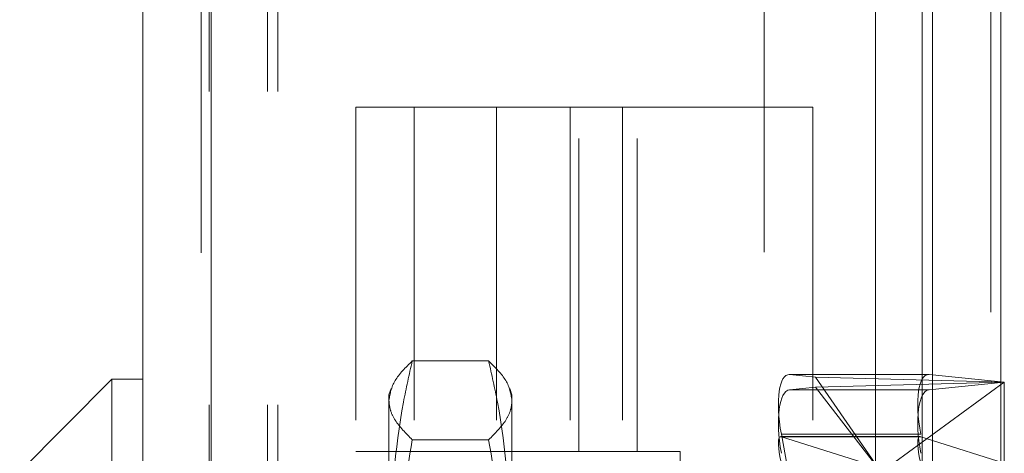
# Model space of a CAD drawing. Units: inches. Extents: x 0 to 23.4, y 0 to 16.5.
# Drawn here: x 11 to 11.3, y 6.4 to 6.6 of the extents above; entities that cross this region are included whole.
import ezdxf

# ---------------------------------------------------------------- set-up
doc = ezdxf.new("R2010")
doc.units = ezdxf.units.IN
doc.header["$MEASUREMENT"] = 0
doc.linetypes.add('HIDDEN', pattern=[0.075, 0.05, -0.025])

msp = doc.modelspace()

# ---------------------------------------------------------------- linework, layer by layer
at = {"color": 7, "linetype": 'Continuous', "lineweight": 15}
for p, q in [((11.25074, 10.42635), (11.25074, 5.4637)), ((11.27266, 10.42635), (11.27266, 5.4637)), ((10.99815, 5.48258), (10.99815, 10.40748)), ((11.02008, 10.40719), (11.02008, 5.48287)), ((11.23258, 10.40719), (11.23258, 5.48287)), ((10.98831, 6.4422), (10.95878, 6.41267)), ((10.99815, 6.4422), (10.98831, 6.4422)), ((10.98831, 6.4422), (10.98831, 6.16661)), ((11.24682, 6.4239), (11.23258, 6.4239)), ((11.24701, 6.42386), (11.25074, 6.42269))]:
    msp.add_line(p, q, dxfattribs=at)
at = {"color": 7, "linetype": 'HIDDEN', "lineweight": 0}
for p, q in [((11.26941, 5.4637), (11.26941, 10.42635)), ((11.27266, 10.42635), (11.27266, 5.4637)), ((11.01683, 5.48258), (11.01683, 10.40748)), ((11.02008, 10.40719), (11.02008, 5.48287)), ((11.1969, 5.48287), (11.1969, 10.40719)), ((11.01941, 5.73409), (11.01941, 10.15597)), ((11.03809, 5.73409), (11.03809, 10.15597)), ((11.04134, 5.73409), (11.04134, 10.15597)), ((11.24749, 5.73409), (11.24749, 10.15597)), ((11.15628, 6.52915), (11.06628, 6.52915)), ((11.06628, 6.52915), (11.06628, 6.41915)), ((11.08495, 6.52915), (11.08495, 6.41915)), ((11.11128, 6.52915), (11.11128, 6.41915)), ((11.13486, 6.52915), (11.13486, 6.41915)), ((11.1376, 6.41915), (11.1376, 6.52915)), ((11.15159, 6.52915), (11.15159, 6.41915)), ((11.15628, 6.52915), (11.21253, 6.52915)), ((11.15628, 6.41915), (11.15628, 6.52915)), ((11.21253, 6.52915), (11.21253, 5.93915)), ((11.10878, 6.44808), (11.08437, 6.44808)), ((11.24947, 6.4437), (11.20488, 6.4437)), ((11.24966, 6.44369), (11.20507, 6.44369)), ((11.2133, 6.44287), (11.20507, 6.44369)), ((11.27374, 6.44128), (11.2133, 6.44287)), ((11.2133, 6.44287), (11.23437, 6.41249)), ((11.2133, 6.43969), (11.27374, 6.44128)), ((11.27374, 6.44128), (11.23437, 6.41249)), ((11.24966, 6.44369), (11.27374, 6.44128)), ((11.27374, 6.44128), (11.24966, 6.43887)), ((11.27374, 6.44128), (11.27374, 6.41545)), ((11.07762, 6.43926), (11.07689, 6.43728)), ((11.11626, 6.43728), (11.11554, 6.43927)), ((11.20507, 6.43887), (11.2133, 6.43969)), ((11.24966, 6.43887), (11.20507, 6.43887)), ((11.2133, 6.43969), (11.23437, 6.41249)), ((11.07689, 6.43547), (11.07689, 6.43728)), ((11.07689, 6.35102), (11.07689, 6.43547)), ((11.11626, 6.43728), (11.11626, 6.43547)), ((11.11626, 6.43547), (11.11626, 6.35102)), ((11.10878, 6.42286), (11.08437, 6.42286)), ((11.23258, 6.4239), (11.20223, 6.4239)), ((11.20242, 6.42464), (11.23425, 6.24899)), ((11.24701, 6.42464), (11.20242, 6.42464)), ((11.24701, 6.42386), (11.20242, 6.42386)), ((11.23425, 6.41385), (11.20242, 6.42386)), ((11.27374, 6.27707), (11.24701, 6.42464)), ((11.24749, 6.42371), (11.24749, 6.22472)), ((11.25074, 6.42269), (11.27374, 6.41545)), ((11.15628, 6.41915), (11.06628, 6.41915)), ((11.15628, 6.41915), (11.17003, 6.41915)), ((11.17003, 6.41915), (11.17003, 6.04915))]:
    msp.add_line(p, q, dxfattribs=at)
at = {"color": 8, "linetype": 'Continuous', "lineweight": 15}
msp.add_line((11.24749, 9.49972), (11.24749, 6.42371), dxfattribs=at)
at = {"color": 7, "linetype": 'HIDDEN', "lineweight": 0}
for centre, major_axis, ratio, start_param, end_param in [((11.20864, 6.42401), (-0.00413, 0.01965), 0.297883, 6.189003, 7.759799), ((11.25322, 6.42401), (-0.00413, 0.01965), 0.297883, 6.189003, 7.759799), ((11.20864, 6.41919), (-0.00373, 0.01965), 0.31118, 6.255722, 7.826518), ((11.25322, 6.41919), (-0.00373, 0.01965), 0.31118, 6.255722, 7.826518), ((11.20864, 6.40421), (-0.00656, 0.01966), 0.146853, 6.177241, 7.748037)]:
    msp.add_ellipse(centre, major_axis=major_axis, ratio=ratio, start_param=start_param, end_param=end_param, dxfattribs=at)
at = {"color": 7, "linetype": 'Continuous', "lineweight": 15}
msp.add_ellipse((11.25322, 6.40421), major_axis=(-0.00656, 0.01966), ratio=0.146853, start_param=6.177241, end_param=7.748037, dxfattribs=at)
at = {"color": 7, "linetype": 'HIDDEN', "lineweight": 0}
for points, knots in [([(11.07689, 6.43547), (11.07726, 6.43758), (11.078, 6.44181), (11.08224, 6.44598), (11.08437, 6.44808)], [0, 0, 0, 0, 0.497781, 1, 1, 1, 1]), ([(11.08437, 6.44808), (11.08338, 6.44371), (11.07892, 6.42415), (11.07778, 6.40428), (11.07689, 6.38885)], [0, 0, 0, 0, 0.223497, 1, 1, 1, 1]), ([(11.10878, 6.44808), (11.1109, 6.446), (11.11514, 6.44183), (11.11589, 6.43759), (11.11626, 6.43547)], [0, 0, 0, 0, 0.498113, 1, 1, 1, 1]), ([(11.11626, 6.38885), (11.11538, 6.40428), (11.11424, 6.42415), (11.10978, 6.44371), (11.10878, 6.44808)], [0, 0, 0, 0, 0.776503, 1, 1, 1, 1]), ([(11.08437, 6.42286), (11.08232, 6.42494), (11.07922, 6.42807), (11.0772, 6.43229), (11.077, 6.43441), (11.07689, 6.43547)], [0, 0, 0, 0, 0.498032, 0.748699, 1, 1, 1, 1]), ([(11.11626, 6.43547), (11.11616, 6.43442), (11.11596, 6.43232), (11.11396, 6.4281), (11.11085, 6.42496), (11.10878, 6.42286)], [0, 0, 0, 0, 0.248606, 0.497861, 1, 1, 1, 1]), ([(11.07689, 6.35102), (11.07699, 6.35701), (11.0772, 6.36901), (11.0792, 6.39304), (11.0823, 6.41092), (11.08437, 6.42286)], [0, 0, 0, 0, 0.248606, 0.497861, 1, 1, 1, 1]), ([(11.10878, 6.42286), (11.11084, 6.41101), (11.11393, 6.3932), (11.11595, 6.36917), (11.11616, 6.35708), (11.11626, 6.35102)], [0, 0, 0, 0, 0.498032, 0.748699, 1, 1, 1, 1])]:
    msp.add_open_spline(points, degree=3, knots=knots, dxfattribs=at)

doc.saveas('drawing.dxf')
